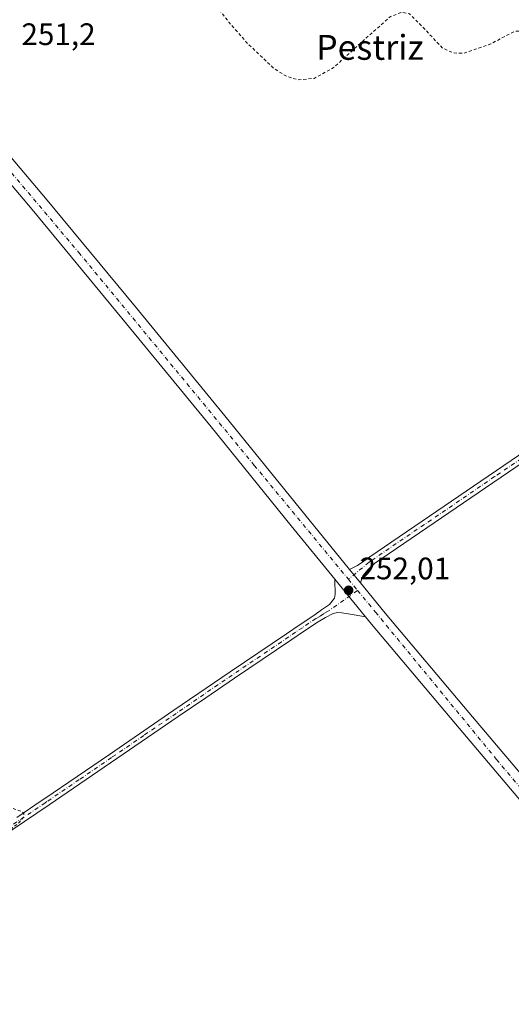
# Model space of a CAD drawing. Units: metres. Extents: x 625993 to 629511, y 4646278 to 4648653.
# Drawn here: x 626607 to 626765, y 4646978 to 4647295 of the extents above; entities that cross this region are included whole.
import ezdxf
from ezdxf.enums import TextEntityAlignment as Align

# ---------------------------------------------------------------- set-up
doc = ezdxf.new("R2010")
doc.units = ezdxf.units.M
doc.header["$MEASUREMENT"] = 0
doc.linetypes.add('DGN Style 2', pattern=[1.6480167562047852, 0.988810053722871, -0.6592067024819142])
doc.linetypes.add('DGN Style 4', pattern=[2.6384748266838614, 1.318413404963828, -0.6592067024819142, 0.001648016756204785, -0.6592067024819142])
for name, color, linetype, lineweight in [('Camino Cxs', 7, 'Continuous', 0), ('Camino eje', 30, 'DGN Style 4', 13), ('Cultivos herbáceos CxS', 92, 'Continuous', 0), ('Curva de nivel auxiliar', 30, 'DGN Style 2', 0), ('Pista pavimentada Cxs', 135, 'Continuous', 0), ('Pista pavimentada eje', 135, 'DGN Style 4', 0), ('Punto de cota en terreno', 7, 'Continuous', 0), ('Rótulo de punto de cota en terreno', 7, 'Continuous', 0), ('Texto cartográfico', 7, 'Continuous', 0)]:
    doc.layers.add(name, color=color, linetype=linetype, lineweight=lineweight)
doc.styles.add('Style-Arial', font='txt')

# ---------------------------------------------------------------- blocks, each defined once
blk = doc.blocks.new('5PATER')
at = {"layer": 'Cultivos herbáceos CxS', "linetype": 'Continuous', "lineweight": 0}
h = blk.add_hatch(color=51, dxfattribs=at)
edge = h.paths.add_edge_path()
edge.add_ellipse((0, 0), major_axis=(-0.1095731443231308, -0.1110710700762829), ratio=0.9994222409660322, start_angle=0, end_angle=360)

msp = doc.modelspace()

# ---------------------------------------------------------------- linework, layer by layer
at = {"layer": 'Camino Cxs', "color": 7, "linetype": 'Continuous', "lineweight": 0, "extrusion": (0.003255420419683281, -0.004003977423402475, 0.9999866851126991), "elevation": -16314.827631117, "flags": 128}
msp.add_lwpolyline([(626712.1291279168, 4647085.896705444), (626708.559451773, 4647090.287140638)], dxfattribs=at)
at = {"layer": 'Camino Cxs', "color": 7, "linetype": 'Continuous', "lineweight": 0, "extrusion": (0.004345065253923073, -0.005346415318061134, 0.9999762678439853), "elevation": -21870.53768664023, "flags": 128}
msp.add_lwpolyline([(626700.9798529668, 4647064.637808942), (626710.830227517, 4647052.517635718)], dxfattribs=at)
at = {"layer": 'Camino Cxs', "color": 7, "linetype": 'Continuous', "lineweight": 0}
for points in [[(626946.9301000005, 4647276.140100001, 252.3840000000055), (626931.9401000004, 4647265.8101, 252.4930000000022), (626923.2600999996, 4647259.8201, 252.4719999999943), (626912.8101000005, 4647252.550100001, 252.3561000000045), (626894.7500999998, 4647239.9801, 252.5011999999988), (626866.2200999996, 4647220.140100001, 252.5633999999991), (626836.4600999998, 4647199.890100001, 252.6879999999946), (626806.7100999998, 4647179.700099999, 252.7455000000046), (626790.0500999996, 4647167.880100001, 252.4578000000038), (626773.3000999996, 4647156.0801, 252.0295000000042), (626747.0100999996, 4647138.1801, 251.9499000000069), (626720.7401000002, 4647120.290100001, 251.735400000005), (626718.7701000003, 4647118.3301, 251.7630999999965), (626717.0401, 4647116.2301, 251.7992999999988), (626716.2701000003, 4647113.970100001, 251.8901999999944)], [(626773.3000999996, 4647156.0801, 252.0295000000042), (626747.0100999996, 4647138.1801, 251.9499000000069), (626720.7401000002, 4647120.290100001, 251.735400000005), (626718.7701000003, 4647118.3301, 251.7630999999965), (626717.0401, 4647116.2301, 251.7992999999988), (626716.2701000003, 4647113.970100001, 251.8901999999944), (626712.7005000003, 4647118.360400001, 251.9193999999989), (626713.9901000002, 4647118.9301, 251.9143999999942), (626715.2500999998, 4647119.5601, 251.9216000000015), (626717.2901, 4647120.950099999, 251.9768999999942), (626719.2801000001, 4647122.440099999, 251.9033000000054), (626771.8201000001, 4647158.220100001, 252.0216999999975)], [(626712.7005000003, 4647118.360500001, 251.9193999999989), (626713.9901000002, 4647118.9301, 251.9143999999942), (626715.2500999998, 4647119.5601, 251.9216000000015), (626717.2901, 4647120.950099999, 251.9768999999942), (626719.2801000001, 4647122.440099999, 251.9033000000054), (626771.8201000001, 4647158.220100001, 252.0216999999975)], [(626605.6700999998, 4647038.4901, 252.5742999999929), (626613.5500999996, 4647043.8101, 252.1010999999999), (626614.7001, 4647044.5801, 252.0337), (626635.4700999996, 4647058.780099999, 251.8791000000056), (626656.2301000003, 4647072.9901, 251.8251000000019), (626674.3300999999, 4647085.350099999, 251.6346000000049), (626692.4700999996, 4647097.640100001, 251.6662000000069), (626696.8601000002, 4647100.590100001, 251.5956000000006), (626701.2401000002, 4647103.530099999, 251.6140000000014), (626703.7500999998, 4647105.300100001, 251.6024999999936), (626706.2600999996, 4647107.0601, 251.6572000000015), (626707.8601000002, 4647109.050100001, 251.7133000000031), (626708.1101000002, 4647110.420100001, 251.7260999999999), (626708.1201, 4647111.800100001, 251.7302999999956), (626708.0500999996, 4647113.4801, 251.7514999999985), (626707.9901000002, 4647115.1501, 251.7887999999948), (626717.8400999998, 4647103.030099999, 251.6812000000064), (626714.2001, 4647103.670100001, 251.5976999999984), (626712.2500999998, 4647104.0001, 251.570200000002), (626710.2901, 4647104.3101, 251.5905000000057), (626708.8400999998, 4647104.470100001, 251.5954000000056), (626707.4801000003, 4647104.1801, 251.5806000000011), (626705.0401, 4647102.840100001, 251.5782999999938), (626702.6101000002, 4647101.4901, 251.5755999999965), (626698.2301000003, 4647098.550100001, 251.539300000004), (626693.8400999998, 4647095.610099999, 251.5558000000019), (626689.2001, 4647092.460100001, 251.590200000006), (626675.7100999998, 4647083.3201, 251.5883000000031), (626666.4501, 4647076.9901, 251.8276000000042), (626657.6201, 4647070.970100001, 251.8892999999953), (626616.0800999999, 4647042.550100001, 252.1190000000061), (626588.5301000001, 4647023.9901, 252.8003999999928)], [(626605.6700999998, 4647038.4901, 252.5742999999929), (626613.5500999996, 4647043.8101, 252.1010999999999), (626614.7001, 4647044.5801, 252.0337), (626635.4700999996, 4647058.780099999, 251.8791000000056), (626656.2301000003, 4647072.9901, 251.8251000000019), (626674.3300999999, 4647085.350099999, 251.6346000000049), (626692.4700999996, 4647097.640100001, 251.6662000000069), (626696.8601000002, 4647100.590100001, 251.5956000000006), (626701.2401000002, 4647103.530099999, 251.6140000000014), (626703.7500999998, 4647105.300100001, 251.6024999999936), (626706.2600999996, 4647107.0601, 251.6572000000015), (626707.8601000002, 4647109.050100001, 251.7133000000031), (626708.1101000002, 4647110.420100001, 251.7260999999999), (626708.1201, 4647111.800100001, 251.7302999999956), (626708.0500999996, 4647113.4801, 251.7514999999985), (626707.9901000002, 4647115.1501, 251.7887999999948)], [(626717.8400999998, 4647103.030099999, 251.6812000000064), (626714.2001, 4647103.670100001, 251.5976999999984), (626712.2500999998, 4647104.0001, 251.570200000002), (626710.2901, 4647104.3101, 251.5905000000057), (626708.8400999998, 4647104.470100001, 251.5954000000056), (626707.4801000003, 4647104.1801, 251.5806000000011), (626705.0401, 4647102.840100001, 251.5782999999938), (626702.6101000002, 4647101.4901, 251.5755999999965), (626698.2301000003, 4647098.550100001, 251.539300000004), (626693.8400999998, 4647095.610099999, 251.5558000000019), (626689.2001, 4647092.460100001, 251.590200000006), (626675.7100999998, 4647083.3201, 251.5883000000031), (626666.4501, 4647076.9901, 251.8276000000042), (626657.6201, 4647070.970100001, 251.8892999999953), (626616.0800999999, 4647042.550100001, 252.1190000000061), (626588.5301000001, 4647023.9901, 252.8003999999928), (626586.0201000003, 4647022.290100001, 252.877999999997), (626565.3901000004, 4647008.370100001, 252.756899999993), (626536.8400999998, 4646988.8101, 252.7366000000038), (626508.3101000005, 4646969.210100001, 252.770399999994), (626439.6300999997, 4646921.970100001, 252.7747999999993), (626414.8701, 4646904.970100001, 252.6938999999984), (626398.9901000002, 4646894.090100001, 252.7719999999972)]]:
    msp.add_polyline3d(points, dxfattribs=at)
at = {"layer": 'Camino eje', "color": 30, "linetype": 'DGN Style 4', "lineweight": 13}
for points in [[(626951.5447000006, 4647280.9035, 252.5400999999983), (626938.6951000001, 4647272.050100001, 252.5760000000009), (626926.8551000003, 4647263.8851, 252.4802000000054), (626922.5151000004, 4647260.890100001, 252.5090000000055), (626879.7500999998, 4647231.130100001, 252.6178999999975), (626865.4851000002, 4647221.210100001, 252.5770000000048), (626856.4001000002, 4647215.030099999, 252.6607999999979), (626835.7301000003, 4647200.965100001, 252.7872999999963), (626820.8551000003, 4647190.870100001, 252.770399999994), (626805.9700999996, 4647180.765100001, 252.8521999999939), (626797.6250999998, 4647174.850099999, 252.7406000000047), (626789.2950999998, 4647168.940099999, 252.6260000000038), (626772.5601000005, 4647157.1501, 251.8993999999948), (626759.4151, 4647148.200099999, 252.0206999999937), (626720.0100999996, 4647121.3651, 251.8058000000019), (626719.0151000004, 4647120.620100001, 251.8527000000031), (626712.3598999997, 4647115.158299999, 251.9186000000045)], [(626715.3328999998, 4647111.554099999, 251.9351000000024), (626705.6151000002, 4647104.7401, 251.6015999999945), (626704.3951000003, 4647104.0701, 251.5979999999981), (626703.1401000004, 4647103.1851, 251.6119000000035), (626701.9250999996, 4647102.5101, 251.6298999999999), (626697.5450999998, 4647099.5701, 251.5764000000054), (626695.3501000004, 4647098.100099999, 251.5959000000003), (626693.1551000001, 4647096.6251, 251.616200000004), (626690.8350999998, 4647095.050100001, 251.5878999999986), (626675.0201000003, 4647084.335100001, 251.6193000000058), (626670.3901000004, 4647081.170100001, 251.6680999999953), (626661.3400999998, 4647074.9901, 251.8166999999958), (626656.9250999996, 4647071.9801, 251.8739999999962), (626646.5401, 4647064.8751, 251.8870000000024), (626636.1601, 4647057.770099999, 251.9349999999977), (626625.7751000002, 4647050.670100001, 251.9351000000024), (626615.3901000004, 4647043.565099999, 252.0877999999939), (626614.8151000004, 4647043.1801, 252.1230999999971), (626602.4033000004, 4647034.816299999, 252.6564999999973)]]:
    msp.add_polyline3d(points, dxfattribs=at)
at = {"layer": 'Curva de nivel auxiliar', "color": 30, "linetype": 'DGN Style 2', "lineweight": 0, "elevation": 252.5, "flags": 128}
msp.add_lwpolyline([(626124.7400000002, 4647831.550100001), (626125.25, 4647829.790100001), (626133.0099999999, 4647816.950099999), (626140.8799999999, 4647807.6601), (626146.4400000004, 4647801.9001), (626150.8099999997, 4647795.9301), (626158.6100000005, 4647787.540100001), (626162.9100000003, 4647781.6801), (626169.54, 4647774.300100001), (626171.9800000006, 4647772.280099999), (626180.6699999999, 4647762.0701), (626183.9299999997, 4647759.530099999), (626187.9199999999, 4647757.270099999), (626189.2400000002, 4647756.0801), (626191.8200000003, 4647751.940099999), (626194.2599999999, 4647747.040100001), (626196.9000000004, 4647743.340100001), (626213.3399999999, 4647723.140100001), (626217.8300000001, 4647717.1501), (626223.5999999996, 4647710.670100001), (626235.9000000004, 4647695.0001), (626242.0899999999, 4647688.120100001), (626246.9600000001, 4647681.540100001), (626252.5099999999, 4647675.550100001), (626263.8399999999, 4647661.130100001), (626268.7199999997, 4647655.670100001), (626274.8899999997, 4647647.8201), (626278.1299999999, 4647644.3201), (626286.1500000004, 4647633.470100001), (626292.0700000003, 4647626.840100001), (626295.9900000002, 4647621.550100001), (626302.8300000001, 4647613.790100001), (626307.0099999999, 4647607.9001), (626314.7000000002, 4647599.5701), (626318.29, 4647594.630100001), (626323.6100000005, 4647588.640100001), (626326.0099999999, 4647584.960100001), (626335.9699999997, 4647573.860099999), (626345.0700000003, 4647562.9801), (626350.7699999996, 4647554.960100001), (626354.29, 4647551.440099999), (626358.29, 4647546.360099999), (626362.5, 4647541.9001), (626365.1100000005, 4647539.770099999), (626368.0300000003, 4647538.100099999), (626371.9100000003, 4647536.8201), (626373.8099999997, 4647536.720100001), (626375.7300000006, 4647537.0601), (626381.3300000001, 4647539.300100001), (626389.75, 4647543.890100001), (626401.2400000002, 4647551.7501), (626409.4100000003, 4647556.210100001), (626413.5, 4647559.4101), (626420.6699999999, 4647564.290100001), (626429.3799999999, 4647569.050100001), (626436.6699999999, 4647574.4801), (626442.1600000003, 4647577.880100001), (626446.4600000001, 4647580.0101), (626451.5199999996, 4647583.350099999), (626456.3600000005, 4647586.090100001), (626463.7699999996, 4647591.950099999), (626469.8399999999, 4647595.960100001), (626474.54, 4647600.3201), (626477.6299999999, 4647602.530099999), (626479.8399999999, 4647603.5801), (626483.8899999997, 4647604.360099999), (626485.75, 4647605.110099999), (626499.5499999998, 4647613.4101), (626506.0599999997, 4647616.3201), (626509.5899999999, 4647617.0801), (626510.7999999998, 4647617.800100001), (626514.6200000001, 4647618.610099999), (626525.0300000003, 4647605.110099999), (626527.1900000004, 4647601.8101), (626530.8899999997, 4647598.280099999), (626539.4000000004, 4647587.390100001), (626550, 4647576.0101), (626558.79, 4647564.460100001), (626564.6299999999, 4647557.640100001), (626567.3099999997, 4647553.9801), (626571.8799999999, 4647548.840100001), (626578.1500000004, 4647540.5001), (626589.0300000003, 4647527.880100001), (626592.04, 4647525.210100001), (626603.1600000003, 4647511.1501), (626611.0899999999, 4647503.110099999), (626618.29, 4647493.3201), (626624.0300000003, 4647486.940099999), (626628.79, 4647480.4301), (626632.8700000001, 4647475.800100001), (626635.75, 4647471.720100001), (626643.5700000003, 4647463.100099999), (626649.7000000002, 4647457.2401), (626654.7400000002, 4647448.7401), (626661.9400000004, 4647440.550100001), (626664.0599999997, 4647436.9901), (626669.5099999999, 4647431.3101), (626673.9699999997, 4647424.950099999), (626676.8399999999, 4647422.0601), (626679.0300000003, 4647420.630100001), (626681.4500000002, 4647419.880100001), (626685.0899999999, 4647419.880100001), (626685.8899999997, 4647419.5701), (626686.29, 4647418.3301), (626686.1900000004, 4647414.630100001), (626686.6399999997, 4647412.100099999), (626688.3099999997, 4647407.860099999), (626690.0199999996, 4647405.090100001), (626695.29, 4647399.110099999), (626698.54, 4647394.620100001), (626704.6699999999, 4647387.530099999), (626707.6399999997, 4647383.600099999), (626714.6399999997, 4647375.620100001), (626717.5999999996, 4647371.5701), (626722.4100000003, 4647366.440099999), (626728.1600000003, 4647358.4101), (626734.1100000005, 4647352.140100001), (626739.4900000002, 4647345.110099999), (626744.04, 4647340.0101), (626746.9299999997, 4647335.780099999), (626750.2000000002, 4647332.340100001), (626753.2100000001, 4647328.140100001), (626757.0599999997, 4647324.0001), (626760.1299999999, 4647321.4001), (626764.9100000003, 4647314.300100001), (626805.9199999999, 4647266.290100001), (626832.79, 4647233.670100001), (626841.7100000001, 4647222.450099999), (626847.0899999999, 4647215.300100001), (626851.79, 4647216.1501), (626855.4199999999, 4647216.7501), (626856.3300000001, 4647215.7301), (626855.4800000006, 4647213.9101), (626850.4600000001, 4647209.6501), (626841.4699999997, 4647203.880100001), (626823.0700000003, 4647192.090100001), (626803.7100000001, 4647178.450099999), (626797.5999999996, 4647175.0601), (626792.9400000004, 4647173.6501), (626792.0099999999, 4647173.9301), (626791.8700000001, 4647174.920100001), (626793.79, 4647177.460100001), (626807.5099999999, 4647187.6801), (626827.6200000001, 4647201.4301), (626835.8700000001, 4647208.020099999), (626839.6600000003, 4647212.360099999), (626841.0300000003, 4647216.280099999), (626839.7300000006, 4647221.390100001), (626830.2699999996, 4647233.350099999), (626815.6399999997, 4647249.3201), (626800.7000000002, 4647265.8301), (626786.4400000004, 4647280.220100001), (626774.3499999996, 4647289.9301), (626770.1900000004, 4647291.700099999), (626765.8200000003, 4647291.5801), (626758.1699999999, 4647287.540100001), (626749.5999999996, 4647284.4901), (626746.2100000001, 4647284.600099999), (626742.6299999999, 4647286.1801), (626737.2300000006, 4647291.970100001), (626732.0499999998, 4647297.1801), (626729.54, 4647297.710100001), (626725.9000000004, 4647296.3101), (626717.6699999999, 4647289.0601), (626707.5099999999, 4647279.800100001), (626701.3200000003, 4647276.420100001), (626696.1600000003, 4647275.9301), (626692.1900000004, 4647277.220100001), (626688.5099999999, 4647279.520099999), (626679.5300000003, 4647288.030099999), (626673.9199999999, 4647294.5601), (626648.0199999996, 4647327.780099999), (626642.7599999999, 4647333.370100001), (626640.7699999996, 4647336.890100001), (626639.3200000003, 4647338.6801), (626633.4900000002, 4647344.540100001), (626629.54, 4647347.7501), (626625.0999999996, 4647352.4901), (626624.2800000003, 4647354.1501), (626624.2999999998, 4647355.790100001), (626625.0999999996, 4647357.370100001), (626626.4100000003, 4647358.8101), (626632.7000000002, 4647364.0101), (626636.2300000006, 4647368.090100001), (626640.9000000004, 4647371.530099999), (626650.3099999997, 4647380.5801), (626655.25, 4647384.5001), (626658.7000000002, 4647390.020099999), (626662.6600000003, 4647392.340100001), (626666.1100000005, 4647395.7301), (626670.1200000001, 4647398.2401), (626674.2400000002, 4647402.0701), (626681.1900000004, 4647407.2601), (626682.1299999999, 4647408.840100001), (626682.0599999997, 4647409.6801), (626681.4400000004, 4647410.4101), (626680.7699999996, 4647410.450099999), (626679.25, 4647409.840100001), (626673.0099999999, 4647405.690099999), (626666.1100000005, 4647400.5101), (626667.3899999997, 4647403.1801), (626672.2100000001, 4647408.7301), (626673.9500000002, 4647411.720100001), (626674.5800000001, 4647414.0601), (626674.7199999997, 4647416.460100001), (626673.6600000003, 4647420.170100001), (626672.3399999999, 4647422.3301), (626657.5599999997, 4647440.520099999), (626652.3399999999, 4647446.210100001), (626646.2699999996, 4647454.290100001), (626642.1600000003, 4647458.4901), (626636.6200000001, 4647465.6501), (626631.1900000004, 4647471.540100001), (626627.9600000001, 4647475.6801), (626624.3899999997, 4647480.220100001), (626618.9100000003, 4647485.890100001), (626615.1900000004, 4647491.170100001), (626608.3099999997, 4647498.800100001), (626604.6600000003, 4647503.7401), (626601.3099999997, 4647507.290100001), (626597.4299999997, 4647512.350099999), (626591.2800000003, 4647519.270099999), (626584.6699999999, 4647527.7401), (626579.2999999998, 4647533.5601), (626574.2300000006, 4647540.2601), (626561.4199999999, 4647555.4001), (626557.9600000001, 4647559.950099999), (626554.1799999997, 4647564.0601), (626548.0700000003, 4647572.0601), (626540.9299999997, 4647579.850099999), (626533.79, 4647588.620100001), (626528.54, 4647595.620100001), (626522.1699999999, 4647602.1801), (626517.8799999999, 4647607.960100001), (626515.6100000005, 4647610.3101), (626513.7599999999, 4647611.850099999), (626509.5599999997, 4647614.140100001), (626507.7300000006, 4647614.190099999), (626503.3700000001, 4647611.130100001), (626501.1900000004, 4647608.7501), (626498.9500000002, 4647607.270099999), (626491.7300000006, 4647603.770099999), (626485.7400000002, 4647597.5701), (626481.0599999997, 4647594.9901), (626473.9199999999, 4647589.970100001), (626456.3700000001, 4647580.0001), (626450.7199999997, 4647577.220100001), (626442.7999999998, 4647570.700099999), (626436.3899999997, 4647564.670100001), (626434.0300000003, 4647563.770099999), (626427.4299999997, 4647562.9301), (626424.9800000006, 4647562.0801), (626419.8799999999, 4647558.9901), (626414.1500000004, 4647556.030099999), (626406.4900000002, 4647549.780099999), (626397.8499999996, 4647545.290100001), (626385.4800000006, 4647535.960100001), (626381.8200000003, 4647531.3201), (626380.1100000005, 4647527.5801), (626379.7599999999, 4647524.920100001), (626380.2199999997, 4647522.420100001), (626381.9299999997, 4647519.0001), (626384.4600000001, 4647515.1801), (626388.4800000006, 4647509.940099999), (626391.9600000001, 4647506.020099999), (626398.1799999997, 4647497.590100001), (626403.29, 4647491.850099999), (626408.0099999999, 4647485.720100001), (626410.7300000006, 4647482.9001), (626415.1200000001, 4647477.090100001), (626420.3600000005, 4647471.450099999), (626427.9000000004, 4647460.860099999), (626431.4500000002, 4647454.9901), (626440.2400000002, 4647445.420100001), (626444.6500000004, 4647439.5701), (626447.9699999997, 4647436.020099999), (626450.8300000001, 4647431.620100001), (626456.4000000004, 4647424.6601), (626457.1500000004, 4647423.2501), (626457.1299999999, 4647422.2501), (626456.1200000001, 4647422.220100001), (626455, 4647423.050100001), (626452.7800000003, 4647426.6801), (626451.1600000003, 4647428.6501), (626442.8700000001, 4647436.9901), (626440.4600000001, 4647440.550100001), (626435.8600000005, 4647446.0601), (626428.5599999997, 4647453.670100001), (626425.3399999999, 4647457.770099999), (626417.5599999997, 4647466.5701), (626413.8899999997, 4647471.460100001), (626407.4100000003, 4647478.5001), (626403.2400000002, 4647483.7501), (626393.5800000001, 4647494.5601), (626378.5199999996, 4647512.850099999), (626372.3499999996, 4647518.610099999), (626369.9299999997, 4647519.960100001), (626367.9699999997, 4647520.4301), (626363.3099999997, 4647520.100099999), (626360.3099999997, 4647518.8201), (626351.6100000005, 4647512.670100001), (626346.1799999997, 4647509.870100001), (626341.6200000001, 4647506.280099999), (626326.4100000003, 4647496.540100001), (626318.7400000002, 4647491.0001), (626298.0499999998, 4647477.9001), (626290.9900000002, 4647474.0101), (626277.2699999996, 4647464.2301), (626265.1900000004, 4647456.9301), (626263.1799999997, 4647454.6501), (626262.29, 4647451.970100001), (626263.0700000003, 4647449.4001), (626265.7800000003, 4647445.790100001), (626275.7000000002, 4647433.670100001), (626280.2599999999, 4647428.7601), (626289.6399999997, 4647417.210100001), (626295.75, 4647410.5701), (626305.5, 4647398.2501), (626312.5099999999, 4647390.280099999), (626318.2699999996, 4647382.870100001), (626323.4100000003, 4647377.390100001), (626328.3799999999, 4647370.610099999), (626334.8799999999, 4647363.7401), (626341.9000000004, 4647355.130100001), (626346.3099999997, 4647350.350099999), (626349.6900000004, 4647345.6601), (626353, 4647341.890100001), (626356.2199999997, 4647337.2501), (626363.6600000003, 4647329.600099999), (626368.7199999997, 4647322.5001), (626375.8799999999, 4647314.870100001), (626378.3499999996, 4647311.4001), (626382.5700000003, 4647306.610099999), (626386.3600000005, 4647301.4001), (626393.6200000001, 4647293.540100001), (626397.3600000005, 4647288.550100001), (626404.04, 4647281.020099999), (626408.6600000003, 4647274.780099999), (626416.29, 4647266.4901), (626422.2599999999, 4647258.630100001), (626426.4199999999, 4647254.2401), (626430, 4647249.220100001), (626439.9400000004, 4647238.100099999), (626442.4699999997, 4647236.140100001), (626446.3799999999, 4647235.440099999), (626449.0599999997, 4647235.8301), (626456.9000000004, 4647238.780099999), (626458.5, 4647238.8201), (626459.1600000003, 4647238.460100001), (626459.1399999997, 4647237.4801), (626458.54, 4647236.5601), (626452.7300000006, 4647230.630100001), (626451.4500000002, 4647228.4901), (626451.4400000004, 4647226.7401), (626452.1299999999, 4647224.270099999), (626454.5999999996, 4647219.550100001), (626470.1600000003, 4647202.1801), (626477.0700000003, 4647193.0601), (626486.2699999996, 4647182.280099999), (626493.2699999996, 4647173.2601), (626498.4299999997, 4647167.470100001), (626504.7000000002, 4647159.1601), (626509.4199999999, 4647153.7401), (626512.7699999996, 4647149.2301), (626523.5899999999, 4647136.6801), (626538.2999999998, 4647118.2501), (626545.9800000006, 4647110.0001), (626551.9800000006, 4647102.370100001), (626555.4900000002, 4647098.460100001), (626564.5800000001, 4647086.290100001), (626570.6299999999, 4647079.1501), (626573.3399999999, 4647076.4001), (626580.1299999999, 4647068.1801), (626582.7999999998, 4647064.360099999), (626587.29, 4647059.0701), (626594.7999999998, 4647048.6801), (626596.7400000002, 4647046.790100001), (626602.6100000005, 4647042.420100001), (626604.1900000004, 4647041.4901), (626607.3300000001, 4647040.3201), (626607.9299999997, 4647039.800100001), (626607.8899999997, 4647038.620100001), (626606.4800000006, 4647036.840100001), (626592.3300000001, 4647025.970100001), (626587.8300000001, 4647021.6601), (626578.75, 4647015.630100001), (626570.6399999997, 4647010.720100001), (626563.8200000003, 4647005.590100001), (626552.04, 4646998.140100001), (626540.4900000002, 4646989.6801), (626526.5999999996, 4646980.440099999), (626518.4199999999, 4646973.800100001), (626510.2699999996, 4646969.020099999), (626481.75, 4646949.550100001), (626476.1200000001, 4646946.0001), (626469.1100000005, 4646940.620100001), (626457.9800000006, 4646933.540100001), (626452.2400000002, 4646929.3201), (626436.7800000003, 4646919.220100001), (626426.9299999997, 4646911.690099999), (626409.0700000003, 4646900.7301), (626404.9400000004, 4646897.0101), (626402.5, 4646893.220100001), (626401.8399999999, 4646890.7301), (626401.7800000003, 4646887.9901), (626402.1900000004, 4646885.3201), (626403.1299999999, 4646882.890100001), (626404.9100000003, 4646880.0001), (626414.3499999996, 4646867.440099999), (626421.75, 4646859.5701), (626426.8600000005, 4646852.890100001), (626433.7800000003, 4646845.280099999), (626438.4600000001, 4646839.090100001), (626441.04, 4646835.130100001), (626446.0700000003, 4646829.9901), (626449.1200000001, 4646826.1601), (626453.2300000006, 4646822.050100001), (626455.9699999997, 4646818.020099999), (626460.2000000002, 4646813.4301), (626463.0099999999, 4646809.110099999), (626468.4000000004, 4646803.370100001), (626475.1200000001, 4646794.850099999), (626480.1900000004, 4646789.280099999), (626487.0300000003, 4646780.5601), (626492.9199999999, 4646775.110099999), (626500, 4646767.9001), (626504.6500000004, 4646763.360099999), (626509.4000000004, 4646760.270099999), (626515.1399999997, 4646755.020099999), (626516.7599999999, 4646753.9801), (626519.9000000004, 4646752.8301), (626523.8399999999, 4646751.9801), (626527.9299999997, 4646752.220100001), (626531.7400000002, 4646753.6501), (626537.7800000003, 4646756.6801), (626541.0499999998, 4646758.920100001), (626549.5999999996, 4646766.040100001), (626558.0700000003, 4646772.0101), (626575.25, 4646785.4801), (626579.6399999997, 4646789.690099999), (626583.25, 4646791.850099999), (626586.1399999997, 4646794.190099999), (626590.4100000003, 4646796.5801), (626594.5199999996, 4646799.890100001), (626602.3700000001, 4646805.390100001), (626617.9600000001, 4646817.9101), (626622.9299999997, 4646821.0101), (626631.8399999999, 4646828.190099999), (626640.2400000002, 4646835.720100001), (626648.0499999998, 4646840.0101), (626652.3899999997, 4646842.890100001), (626659.29, 4646848.460100001), (626664.3099999997, 4646853.600099999), (626669.9299999997, 4646857.100099999), (626676.6500000004, 4646862.640100001), (626677.2100000001, 4646862.890100001), (626678.2000000002, 4646862.540100001), (626679.2400000002, 4646863.120100001), (626683.6600000003, 4646867.140100001), (626687.7699999996, 4646870.1501), (626691.8499999996, 4646874.0001), (626693.2199999997, 4646875.7601), (626694.4699999997, 4646878.6501), (626697.9900000002, 4646878.2401), (626700.2999999998, 4646878.9801), (626702.5899999999, 4646880.210100001), (626719.6399999997, 4646892.780099999), (626725.7300000006, 4646896.370100001), (626731.2400000002, 4646901.350099999), (626739.0999999996, 4646906.460100001), (626745.9199999999, 4646912.210100001), (626751.4800000006, 4646915.670100001), (626755.1799999997, 4646918.800100001), (626763.3700000001, 4646924.5801), (626774.8600000005, 4646933.470100001), (626778.2599999999, 4646935.1801), (626779.9400000004, 4646935.370100001), (626780.9500000002, 4646935.090100001), (626783.2300000006, 4646933.3201), (626787.2199999997, 4646928.170100001), (626790.9199999999, 4646924.370100001), (626793.9900000002, 4646920.0801), (626797.3499999996, 4646916.550100001), (626803.0499999998, 4646909.170100001), (626818.4400000004, 4646891.550100001), (626830.2999999998, 4646876.4901), (626837.9900000002, 4646867.970100001), (626847.1900000004, 4646855.950099999), (626852.9800000006, 4646849.7401), (626857.3700000001, 4646843.3301), (626862.7400000002, 4646837.960100001), (626866.0099999999, 4646834.0801), (626868.9699999997, 4646829.620100001), (626875.0499999998, 4646823.1601), (626883.7300000006, 4646811.850099999), (626892.4400000004, 4646802.470100001), (626899.7699999996, 4646792.620100001), (626907.0999999996, 4646786.110099999), (626908.5999999996, 4646785.2601), (626911.4100000003, 4646784.340100001), (626912.1600000003, 4646783.460100001), (626911.9699999997, 4646782.600099999), (626910.9900000002, 4646781.2301), (626906.9000000004, 4646777.780099999), (626901.8300000001, 4646774.670100001), (626894.9199999999, 4646771.270099999), (626882.5800000001, 4646762.390100001), (626872.1399999997, 4646753.590100001), (626862.0300000003, 4646746.140100001), (626853.6500000004, 4646739.3201), (626839.5599999997, 4646726.950099999), (626836.7699999996, 4646723.9101), (626835.7699999996, 4646721.460100001), (626835.8300000001, 4646718.2301), (626837.2000000002, 4646714.5101), (626841.54, 4646708.4001), (626844.2699999996, 4646705.300100001), (626848.5599999997, 4646698.770099999), (626854.5599999997, 4646692.6601), (626858.5099999999, 4646687.360099999), (626863.5199999996, 4646681.540100001), (626865.9400000004, 4646678.0101), (626869.8600000005, 4646673.9901), (626877.29, 4646663.380100001), (626883.5999999996, 4646656.350099999), (626887.3200000003, 4646651.0801), (626892.1299999999, 4646646.0101), (626896.9299999997, 4646639.770099999), (626900.2000000002, 4646636.540100001), (626902.0499999998, 4646634.140100001), (626905.0300000003, 4646628.9801), (626915.0700000003, 4646616.610099999), (626918.4100000003, 4646613.460100001), (626920.6699999999, 4646610.8301), (626923.1699999999, 4646607.4901), (626926.3200000003, 4646602.4301), (626935.4699999997, 4646592.6801), (626937.7699999996, 4646588.7301), (626941.4199999999, 4646584.4001), (626943.7000000002, 4646581.100099999), (626951.7800000003, 4646572.420100001), (626953.8499999996, 4646568.940099999), (626955.7800000003, 4646566.4901), (626960.6200000001, 4646561.8101), (626963.2300000006, 4646557.4901), (626967.0300000003, 4646552.470100001), (626969.7000000002, 4646549.800100001), (626972.0700000003, 4646546.460100001), (626975.9000000004, 4646542.7401), (626977.9400000004, 4646539.860099999), (626981.1299999999, 4646536.770099999), (626985.3499999996, 4646529.610099999), (626993.1799999997, 4646520.2501), (626996.6699999999, 4646517.040100001), (627001.9299999997, 4646509.9801), (627003.8600000005, 4646507.9301), (627005.5800000001, 4646504.9901), (627007.8899999997, 4646501.9901), (627013.4400000004, 4646496.4001), (627015.1799999997, 4646492.110099999), (627016.2999999998, 4646491.2301), (627018.8899999997, 4646490.4001), (627019.8499999996, 4646489.790100001), (627021.9900000002, 4646486.5101), (627024.9800000006, 4646484.0701), (627026.04, 4646483.700099999), (627026.9800000006, 4646483.8301), (627035.2300000006, 4646486.2401), (627040.9600000001, 4646488.530099999), (627046.5800000001, 4646490.270099999), (627054.1699999999, 4646493.450099999), (627067.7699999996, 4646497.7401), (627082.29, 4646503.600099999), (627086.2599999999, 4646504.840100001), (627092.2999999998, 4646506.1501), (627100.3600000005, 4646510.050100001), (627107.9299999997, 4646512.200099999), (627115.9900000002, 4646515.7601), (627131.6799999997, 4646521.450099999), (627163.7000000002, 4646532.970100001), (627166.8499999996, 4646534.4301), (627172.2300000006, 4646537.720100001), (627174.9500000002, 4646539.9901), (627176.1900000004, 4646542.4801), (627176.0199999996, 4646546.4301), (627174.3600000005, 4646550.3201), (627171.4299999997, 4646554.6801), (627165.4299999997, 4646562.440099999), (627159.1299999999, 4646569.6801), (627155.5700000003, 4646574.540100001), (627150.4000000004, 4646580.6801), (627145.9400000004, 4646586.8301), (627131.6500000004, 4646603.790100001), (627122.6299999999, 4646615.690099999), (627115.4600000001, 4646623.670100001), (627108.2100000001, 4646633.200099999), (627095.1200000001, 4646648.2601), (627074.4699999997, 4646674.3201), (627067.7100000001, 4646681.840100001), (627063.0800000001, 4646688.0101), (627049.8200000003, 4646703.890100001), (627035.8799999999, 4646721.8201), (627023.9900000002, 4646735.960100001), (627020.2199999997, 4646740.940099999), (627007.1699999999, 4646756.2401), (627003.4000000004, 4646761.590100001), (626999.9400000004, 4646764.7301), (626992.1900000004, 4646774.720100001), (626985.7599999999, 4646781.7501), (626979.7100000001, 4646789.850099999), (626976.1399999997, 4646794.100099999), (626973.4000000004, 4646798.0601), (626966.4000000004, 4646805.470100001), (626962.5300000003, 4646811.040100001), (626961.4800000006, 4646814.0801), (626961.6699999999, 4646814.870100001), (626962.04, 4646815.0701), (626963.7599999999, 4646813.9101), (626967.6799999997, 4646808.850099999), (626973.5999999996, 4646803.5801), (626976.1500000004, 4646800.3101), (626979.2100000001, 4646797.550100001), (626983.5700000003, 4646790.6501), (626986.4699999997, 4646787.460100001), (626990.6100000005, 4646781.5101), (626993.7300000006, 4646777.890100001), (626996.1799999997, 4646773.850099999), (627000.0199999996, 4646770.4901), (627006.1900000004, 4646763.690099999), (627010.0199999996, 4646758.4301), (627015.4100000003, 4646752.4801), (627017.8799999999, 4646748.9301), (627021.8899999997, 4646744.960100001), (627027.5199999996, 4646737.9301), (627029.7100000001, 4646735.770099999), (627032.3700000001, 4646732.170100001), (627038.8899999997, 4646725.300100001), (627045.6699999999, 4646716.6601), (627050.8899999997, 4646711.140100001), (627054.6699999999, 4646706.0601), (627061.9900000002, 4646698.050100001), (627067.5300000003, 4646690.9001), (627075.8499999996, 4646681.9001), (627082.3600000005, 4646673.370100001), (627085.7000000002, 4646669.770099999), (627088.5999999996, 4646665.7501), (627095.8300000001, 4646657.9101), (627101.6299999999, 4646649.5801), (627106.0700000003, 4646644.940099999), (627111.4000000004, 4646637.640100001), (627119.1799999997, 4646629.110099999), (627123.2300000006, 4646623.530099999), (627127.7100000001, 4646618.710100001), (627130.5, 4646614.7501), (627138.4600000001, 4646604.880100001), (627145.4400000004, 4646597.4101), (627148.8099999997, 4646593.050100001), (627153.6799999997, 4646587.800100001), (627166.3899999997, 4646572.340100001), (627170.1500000004, 4646568.5701), (627176.4900000002, 4646561.190099999), (627181.8499999996, 4646555.880100001), (627188.7599999999, 4646551.0601), (627191.6100000005, 4646550.030099999), (627193.8200000003, 4646550.2501), (627196.7000000002, 4646551.800100001), (627205.0800000001, 4646557.640100001), (627217.4600000001, 4646564.8101), (627230.25, 4646573.140100001), (627241.5599999997, 4646579.520099999), (627246.9299999997, 4646581.090100001), (627251.3099999997, 4646580.9301), (627255.0900999998, 4646582.4935)], dxfattribs=at)
at = {"layer": 'Pista pavimentada Cxs', "color": 135, "linetype": 'Continuous', "lineweight": 0, "extrusion": (0.003255420419683281, -0.004003977423402475, 0.9999866851126991), "elevation": -16314.827631117, "flags": 128}
msp.add_lwpolyline([(626712.1291279168, 4647085.896705444), (626708.559451773, 4647090.287140638)], dxfattribs=at)
at = {"layer": 'Pista pavimentada Cxs', "color": 135, "linetype": 'Continuous', "lineweight": 0, "extrusion": (0.004345065253923073, -0.005346415318061134, 0.9999762678439853), "elevation": -21870.53768664023, "flags": 128}
msp.add_lwpolyline([(626700.9798529668, 4647064.637808942), (626710.830227517, 4647052.517635718)], dxfattribs=at)
at = {"layer": 'Pista pavimentada Cxs', "color": 135, "linetype": 'Continuous', "lineweight": 0}
for points in [[(626773.9101, 4647036.530099999, 251.8782000000065), (626746.8101000005, 4647068.5701, 251.8071000000054), (626719.7600999996, 4647100.6601, 251.6756000000023), (626717.8400999998, 4647103.030099999, 251.6812000000064), (626707.9901000002, 4647115.1501, 251.7887999999948), (626693.9501, 4647132.420100001, 251.7614999999932), (626668.1801000005, 4647164.210100001, 251.8062000000064), (626639.4401000004, 4647199.280099999, 251.8190999999933), (626610.5800999999, 4647234.2301, 251.891300000003), (626584.3201000001, 4647265.190099999, 251.9168000000063), (626558.8300999999, 4647295.3201, 252.1042000000016), (626550.1201, 4647307.4901, 252.2946999999986), (626547.7500999998, 4647311.0801, 252.3267000000051), (626428.5401, 4647454.8101, 252.4165999999968), (626376.3601000002, 4647517.4101, 252.6861999999965), (626374.0301000001, 4647520.210100001, 252.7041000000027), (626372.3201000001, 4647522.030099999, 252.8160999999964), (626370.3000999996, 4647523.540100001, 252.8417999999947), (626359.0000999998, 4647538.140100001, 252.8506000000052), (626354.2401000002, 4647544.540100001, 252.6698000000033), (626306.0701000001, 4647602.4301, 252.6729999999953)], [(626322.7100999998, 4647587.6601, 252.5994000000064), (626349.2600999996, 4647555.970100001, 252.4811000000045), (626366.2401000002, 4647535.920100001, 252.7253000000055), (626376.0401, 4647524.390100001, 252.8317999999999), (626386.5000999998, 4647512.0101, 252.7562000000034), (626415.3701, 4647477.710100001, 252.7425999999978), (626444.1300999997, 4647443.300100001, 252.6867999999959), (626475.4301000005, 4647405.4901, 252.733699999997), (626506.6700999998, 4647367.630100001, 252.6098999999958), (626534.5800999999, 4647333.710100001, 252.6713000000018), (626554.0201000003, 4647310.0801, 252.4351000000024), (626561.8400999998, 4647300.5801, 252.3169999999955), (626562.4600999998, 4647299.8201, 252.3154000000068), (626588.6501000002, 4647268.860099999, 252.1964000000008), (626614.9301000005, 4647237.880100001, 252.2097999999969), (626643.8300999999, 4647202.880100001, 252.0636999999988), (626672.5800999999, 4647167.800100001, 252.1230000000069), (626698.3601000002, 4647136.0001, 252.165599999993), (626712.7005000003, 4647118.360400001, 251.9193999999989), (626716.2701000003, 4647113.970100001, 251.8901999999944), (626724.1401000004, 4647104.280099999, 252.0454000000027), (626751.1501000002, 4647072.2401, 252.1189000000013), (626774.2801000001, 4647044.890100001, 252.0475000000006)], [(626561.8400999998, 4647300.5801, 252.3169999999955), (626562.4600999998, 4647299.8201, 252.3154000000068), (626588.6501000002, 4647268.860099999, 252.1964000000008), (626614.9301000005, 4647237.880100001, 252.2097999999969), (626643.8300999999, 4647202.880100001, 252.0636999999988), (626672.5800999999, 4647167.800100001, 252.1230000000069), (626698.3601000002, 4647136.0001, 252.165599999993), (626712.7005000003, 4647118.360500001, 251.9193999999989)], [(626707.9901000002, 4647115.1501, 251.7887999999948), (626693.9501, 4647132.420100001, 251.7614999999932), (626668.1801000005, 4647164.210100001, 251.8062000000064), (626639.4401000004, 4647199.280099999, 251.8190999999933), (626610.5800999999, 4647234.2301, 251.891300000003), (626584.3201000001, 4647265.190099999, 251.9168000000063), (626558.8300999999, 4647295.3201, 252.1042000000016)], [(626716.2701000003, 4647113.970100001, 251.8901999999944), (626724.1401000004, 4647104.280099999, 252.0454000000027), (626751.1501000002, 4647072.2401, 252.1189000000013), (626774.2801000001, 4647044.890100001, 252.0475000000006), (626778.2701000003, 4647040.170100001, 252.0619000000006), (626835.3800999997, 4646970.4101, 251.963699999993), (626843.0500999996, 4646961.050100001, 252.1374999999971), (626874.0800999999, 4646923.9901, 252.2238999999972), (626880.8800999997, 4646915.850099999, 252.0727000000043), (626905.1401000004, 4646886.870100001, 252.2544999999955), (626915.9901000002, 4646873.540100001, 252.2177999999985), (626928.6501000002, 4646857.9901, 252.1692999999941), (626934.1501000002, 4646851.2501, 252.3598999999958), (626941.8000999996, 4646841.860099999, 252.4600999999966), (626958.7600999996, 4646822.100099999, 252.6683000000048), (626976.6001000004, 4646800.550100001, 252.5408000000025)], [(626954.6700999998, 4646819.0101, 252.4067000000068), (626934.5601000005, 4646841.7501, 252.0755000000063), (626929.7401000002, 4646847.6601, 252.0665000000008), (626916.0701000001, 4646864.450099999, 251.9904999999999), (626900.7600999996, 4646883.2501, 251.921199999997), (626838.6801000005, 4646957.4301, 251.7644), (626806.2901, 4646996.9801, 251.8331000000035), (626773.9101, 4647036.530099999, 251.8782000000065), (626746.8101000005, 4647068.5701, 251.8071000000054), (626719.7600999996, 4647100.6601, 251.6756000000023), (626717.8400999998, 4647103.030099999, 251.6812000000064)]]:
    msp.add_polyline3d(points, dxfattribs=at)
at = {"layer": 'Pista pavimentada eje', "color": 135, "linetype": 'DGN Style 4', "lineweight": 0, "extrusion": (-0.002247204366543521, 0.002724310116843773, 0.9999937640840179), "elevation": 11503.74911721745, "flags": 128}
msp.add_lwpolyline([(626711.3435749564, 4647101.063631685), (626714.3166045287, 4647097.45941831)], dxfattribs=at)
at = {"layer": 'Pista pavimentada eje', "color": 135, "linetype": 'DGN Style 4', "lineweight": 0}
for points in [[(626556.5805000003, 4647302.602700001, 252.3668999999936), (626573.7785, 4647281.753500001, 252.090200000006), (626596.9561000001, 4647254.342499999, 252.059500000003), (626625.5839000001, 4647220.422900001, 251.994200000001), (626682.0991000002, 4647151.842700001, 251.9377999999997), (626712.3598999997, 4647115.158299999, 251.9186000000045)], [(626715.3328999998, 4647111.554099999, 251.9351000000024), (626721.0560999997, 4647104.6161, 251.8873000000021), (626760.0085000005, 4647057.1713, 251.9890000000014), (626801.4153000005, 4647007.961100001, 251.9554999999964), (626840.8035000004, 4646960.720899999, 252.0078999999969), (626883.6605000002, 4646909.175899999, 252.056700000001), (626912.7632999998, 4646872.442100001, 252.1303999999946), (626959.5626999997, 4646817.3079, 252.4428999999946)]]:
    msp.add_polyline3d(points, dxfattribs=at)

# ---------------------------------------------------------------- block references
at = {"layer": 'Punto de cota en terreno', "color": 7, "linetype": 'Continuous', "lineweight": 0, "xscale": 10, "yscale": 10, "zscale": 10}
msp.add_blockref('5PATER', (626712.4199999999, 4647111.609999999, 252.0099999999948), dxfattribs=at)

# ---------------------------------------------------------------- texts
at = {"layer": 'Rótulo de punto de cota en terreno', "color": 7, "linetype": 'Continuous', "lineweight": 0, "style": 'Style-Arial'}
for s, p in [('251,2', (626607.1878000004, 4647287.137800001)), ('252,01', (626715.9478000002, 4647115.137800001))]:
    msp.add_text(s, height=7.000000000000002, dxfattribs=at).set_placement(p)
at = {"layer": 'Texto cartográfico', "color": 7, "linetype": 'Continuous', "lineweight": 0, "style": 'Style-Arial'}
msp.add_text('Pestriz', height=8, dxfattribs=at).set_placement((626719.2872682926, 4647286.41015), align=Align.MIDDLE_CENTER)

doc.saveas('drawing.dxf')
